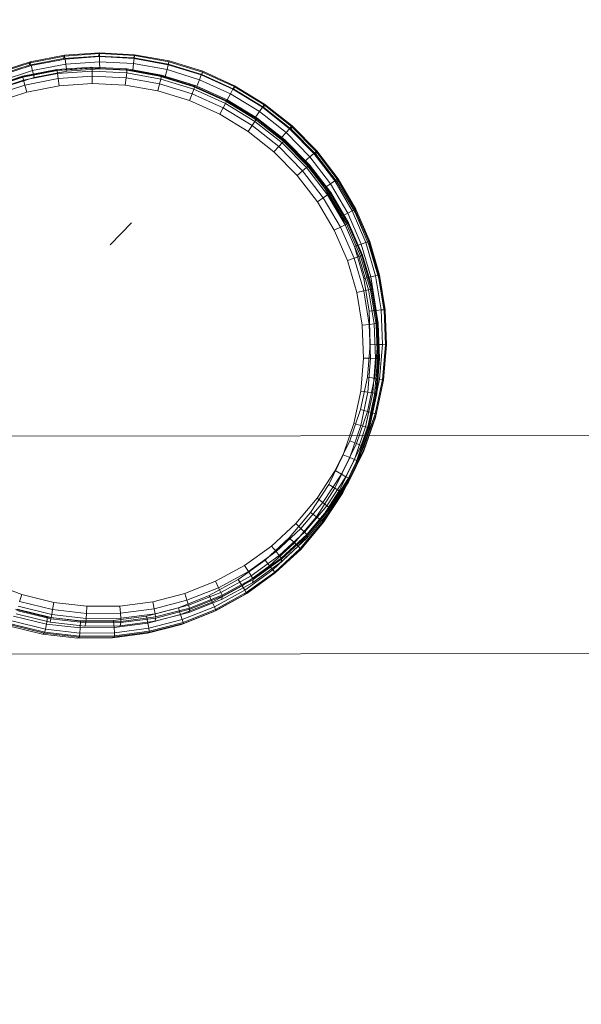
# Model space of a CAD drawing. Units: millimetres. Extents: x -70781 to -68663, y 1677 to 2367.
# Drawn here: x -70559 to -70539, y 2199 to 2234 of the extents above; entities that cross this region are included whole.
import ezdxf

# ---------------------------------------------------------------- set-up
doc = ezdxf.new("R2010")
doc.units = ezdxf.units.MM
doc.linetypes.add('K5LT32776', pattern=[0])
doc.linetypes.add('K5LT32783', pattern=[0])
doc.layers.get('0').update_dxf_attribs({"true_color": 0x5890e1})

# ---------------------------------------------------------------- blocks, each defined once
blk = doc.blocks.new('U2')
at = {"color": 33, "linetype": 'K5LT32776', "lineweight": 18, "true_color": 0xe18f57}
for p, q in [((-70523.913, 2218.879), (-70573.866, 2218.831)), ((-70573.854, 2211.089), (-70523.901, 2211.137))]:
    blk.add_line(p, q, dxfattribs=at)
blk = doc.blocks.new('U1')
blk.add_blockref('U2', (0, 0))
blk = doc.blocks.new('U7')
at = {"color": 136, "linetype": 'K5LT32783', "lineweight": 18, "true_color": 0x068771}
blk.add_line((-70555.091, 2226.412), (-70555.847, 2225.631), dxfattribs=at)
blk = doc.blocks.new('U9')
at = {"color": 136, "linetype": 'K5LT32783', "lineweight": 18, "true_color": 0x068771}
for p, q in [((-70557.811, 2231.824), (-70559.035, 2231.584)), ((-70557.739, 2231.858), (-70558.963, 2231.618)), ((-70557.732, 2231.824), (-70558.951, 2231.584)), ((-70556.567, 2231.912), (-70557.811, 2231.824)), ((-70557.811, 2231.824), (-70557.739, 2231.858)), ((-70556.495, 2231.946), (-70557.739, 2231.858)), ((-70557.739, 2231.858), (-70557.732, 2231.824)), ((-70556.492, 2231.911), (-70557.732, 2231.824)), ((-70557.716, 2231.717), (-70557.732, 2231.824)), ((-70556.489, 2231.803), (-70557.716, 2231.717)), ((-70556.567, 2231.912), (-70556.495, 2231.946)), ((-70555.321, 2231.846), (-70556.567, 2231.912)), ((-70555.249, 2231.881), (-70556.495, 2231.946)), ((-70556.495, 2231.946), (-70556.492, 2231.911)), ((-70555.251, 2231.846), (-70556.492, 2231.911)), ((-70556.489, 2231.803), (-70556.492, 2231.911)), ((-70555.262, 2231.739), (-70556.489, 2231.803)), ((-70556.489, 2231.803), (-70556.487, 2231.623)), ((-70555.321, 2231.846), (-70555.249, 2231.881)), ((-70554.093, 2231.628), (-70555.321, 2231.846)), ((-70555.262, 2231.739), (-70555.251, 2231.846)), ((-70555.249, 2231.881), (-70555.251, 2231.846)), ((-70554.028, 2231.628), (-70555.251, 2231.846)), ((-70554.021, 2231.662), (-70555.249, 2231.881)), ((-70559.035, 2231.584), (-70560.22, 2231.195)), ((-70558.963, 2231.618), (-70560.148, 2231.23)), ((-70558.951, 2231.584), (-70560.132, 2231.197)), ((-70558.922, 2231.48), (-70560.09, 2231.097)), ((-70559.035, 2231.584), (-70558.963, 2231.618)), ((-70558.963, 2231.618), (-70558.951, 2231.584)), ((-70558.922, 2231.48), (-70558.951, 2231.584)), ((-70557.716, 2231.717), (-70558.922, 2231.48)), ((-70558.922, 2231.48), (-70558.875, 2231.305)), ((-70558.875, 2231.305), (-70557.691, 2231.537)), ((-70557.716, 2231.717), (-70557.691, 2231.537)), ((-70557.691, 2231.537), (-70556.487, 2231.623)), ((-70557.657, 2231.286), (-70557.691, 2231.537)), ((-70556.484, 2231.369), (-70556.487, 2231.623)), ((-70556.487, 2231.623), (-70555.281, 2231.559)), ((-70555.31, 2231.307), (-70555.281, 2231.559)), ((-70555.262, 2231.739), (-70555.281, 2231.559)), ((-70555.281, 2231.559), (-70554.093, 2231.348)), ((-70554.051, 2231.523), (-70555.262, 2231.739)), ((-70554.093, 2231.628), (-70554.021, 2231.662)), ((-70552.902, 2231.26), (-70554.093, 2231.628)), ((-70554.051, 2231.523), (-70554.093, 2231.348)), ((-70554.051, 2231.523), (-70554.028, 2231.628)), ((-70552.877, 2231.161), (-70554.051, 2231.523)), ((-70554.021, 2231.662), (-70554.028, 2231.628)), ((-70552.84, 2231.262), (-70554.028, 2231.628)), ((-70552.83, 2231.295), (-70554.021, 2231.662)), ((-70560.022, 2230.929), (-70558.875, 2231.305)), ((-70559.928, 2230.693), (-70558.811, 2231.06)), ((-70558.811, 2231.06), (-70558.875, 2231.305)), ((-70558.811, 2231.06), (-70557.657, 2231.286)), ((-70557.657, 2231.286), (-70556.484, 2231.369)), ((-70556.484, 2231.369), (-70555.31, 2231.307)), ((-70555.31, 2231.307), (-70554.152, 2231.101)), ((-70554.152, 2231.101), (-70554.093, 2231.348)), ((-70554.152, 2231.101), (-70553.029, 2230.755)), ((-70554.093, 2231.348), (-70552.94, 2230.992)), ((-70552.877, 2231.161), (-70552.94, 2230.992)), ((-70552.902, 2231.26), (-70552.83, 2231.295)), ((-70551.764, 2230.749), (-70552.902, 2231.26)), ((-70552.877, 2231.161), (-70552.84, 2231.262)), ((-70551.755, 2230.657), (-70552.877, 2231.161)), ((-70552.83, 2231.295), (-70552.84, 2231.262)), ((-70551.706, 2230.753), (-70552.84, 2231.262)), ((-70551.692, 2230.784), (-70552.83, 2231.295)), ((-70553.029, 2230.755), (-70552.94, 2230.992)), ((-70553.029, 2230.755), (-70551.956, 2230.273)), ((-70552.94, 2230.992), (-70551.839, 2230.497)), ((-70551.764, 2230.749), (-70551.692, 2230.784)), ((-70550.698, 2230.102), (-70551.764, 2230.749)), ((-70551.755, 2230.657), (-70551.706, 2230.753)), ((-70551.692, 2230.784), (-70551.706, 2230.753)), ((-70550.644, 2230.108), (-70551.706, 2230.753)), ((-70550.626, 2230.137), (-70551.692, 2230.784)), ((-70551.956, 2230.273), (-70551.839, 2230.497)), ((-70551.755, 2230.657), (-70551.839, 2230.497)), ((-70551.839, 2230.497), (-70550.807, 2229.871)), ((-70550.704, 2230.019), (-70551.755, 2230.657)), ((-70551.956, 2230.273), (-70550.951, 2229.663)), ((-70550.704, 2230.019), (-70550.807, 2229.871)), ((-70550.704, 2230.019), (-70550.644, 2230.108)), ((-70549.74, 2229.257), (-70550.704, 2230.019)), ((-70550.698, 2230.102), (-70550.626, 2230.137)), ((-70549.719, 2229.329), (-70550.698, 2230.102)), ((-70550.626, 2230.137), (-70550.644, 2230.108)), ((-70549.669, 2229.337), (-70550.644, 2230.108)), ((-70549.647, 2229.363), (-70550.626, 2230.137)), ((-70550.951, 2229.663), (-70550.807, 2229.871)), ((-70550.951, 2229.663), (-70550.029, 2228.934)), ((-70550.807, 2229.871), (-70549.86, 2229.123)), ((-70549.74, 2229.257), (-70549.669, 2229.337)), ((-70549.719, 2229.329), (-70549.647, 2229.363)), ((-70548.843, 2228.441), (-70549.719, 2229.329)), ((-70549.647, 2229.363), (-70549.669, 2229.337)), ((-70548.796, 2228.453), (-70549.669, 2229.337)), ((-70548.771, 2228.476), (-70549.647, 2229.363)), ((-70550.029, 2228.934), (-70549.86, 2229.123)), ((-70549.74, 2229.257), (-70549.86, 2229.123)), ((-70549.86, 2229.123), (-70549.012, 2228.264)), ((-70548.876, 2228.382), (-70549.74, 2229.257)), ((-70550.029, 2228.934), (-70549.203, 2228.097)), ((-70549.203, 2228.097), (-70549.012, 2228.264)), ((-70548.876, 2228.382), (-70549.012, 2228.264)), ((-70549.012, 2228.264), (-70548.276, 2227.307)), ((-70548.876, 2228.382), (-70548.796, 2228.453)), ((-70548.127, 2227.408), (-70548.876, 2228.382)), ((-70548.843, 2228.441), (-70548.771, 2228.476)), ((-70548.083, 2227.452), (-70548.843, 2228.441)), ((-70548.771, 2228.476), (-70548.796, 2228.453)), ((-70548.038, 2227.468), (-70548.796, 2228.453)), ((-70548.01, 2227.487), (-70548.771, 2228.476)), ((-70549.203, 2228.097), (-70548.486, 2227.165)), ((-70548.486, 2227.165), (-70548.276, 2227.307)), ((-70548.127, 2227.408), (-70548.276, 2227.307)), ((-70548.276, 2227.307), (-70547.663, 2226.267)), ((-70548.127, 2227.408), (-70548.038, 2227.468)), ((-70547.502, 2226.349), (-70548.127, 2227.408)), ((-70548.083, 2227.452), (-70548.01, 2227.487)), ((-70547.449, 2226.378), (-70548.083, 2227.452)), ((-70548.01, 2227.487), (-70548.038, 2227.468)), ((-70547.407, 2226.397), (-70548.038, 2227.468)), ((-70547.377, 2226.413), (-70548.01, 2227.487)), ((-70548.486, 2227.165), (-70547.889, 2226.152)), ((-70547.889, 2226.152), (-70547.663, 2226.267)), ((-70547.889, 2226.152), (-70547.421, 2225.073)), ((-70547.502, 2226.349), (-70547.663, 2226.267)), ((-70547.663, 2226.267), (-70547.183, 2225.16)), ((-70547.502, 2226.349), (-70547.407, 2226.397)), ((-70547.013, 2225.221), (-70547.502, 2226.349)), ((-70547.449, 2226.378), (-70547.377, 2226.413)), ((-70546.953, 2225.234), (-70547.449, 2226.378)), ((-70547.377, 2226.413), (-70547.407, 2226.397)), ((-70546.913, 2225.257), (-70547.407, 2226.397)), ((-70546.881, 2225.268), (-70547.377, 2226.413)), ((-70547.421, 2225.073), (-70547.183, 2225.16)), ((-70547.013, 2225.221), (-70547.183, 2225.16)), ((-70547.183, 2225.16), (-70546.842, 2224.002)), ((-70547.013, 2225.221), (-70546.913, 2225.257)), ((-70546.666, 2224.042), (-70547.013, 2225.221)), ((-70546.953, 2225.234), (-70546.881, 2225.268)), ((-70546.601, 2224.037), (-70546.953, 2225.234)), ((-70546.881, 2225.268), (-70546.913, 2225.257)), ((-70546.562, 2224.065), (-70546.913, 2225.257)), ((-70546.529, 2224.072), (-70546.881, 2225.268)), ((-70547.421, 2225.073), (-70547.089, 2223.945)), ((-70546.666, 2224.042), (-70546.562, 2224.065)), ((-70546.601, 2224.037), (-70546.529, 2224.072)), ((-70546.529, 2224.072), (-70546.562, 2224.065)), ((-70546.36, 2222.839), (-70546.562, 2224.065)), ((-70546.327, 2222.841), (-70546.529, 2224.072)), ((-70547.089, 2223.945), (-70546.842, 2224.002)), ((-70547.089, 2223.945), (-70546.898, 2222.785)), ((-70546.666, 2224.042), (-70546.842, 2224.002)), ((-70546.842, 2224.002), (-70546.646, 2222.811)), ((-70546.467, 2222.828), (-70546.666, 2224.042)), ((-70546.399, 2222.806), (-70546.601, 2224.037)), ((-70546.898, 2222.785), (-70546.646, 2222.811)), ((-70546.898, 2222.785), (-70546.851, 2221.61)), ((-70546.467, 2222.828), (-70546.646, 2222.811)), ((-70546.646, 2222.811), (-70546.598, 2221.605)), ((-70546.467, 2222.828), (-70546.36, 2222.839)), ((-70546.418, 2221.6), (-70546.467, 2222.828)), ((-70546.399, 2222.806), (-70546.327, 2222.841)), ((-70546.349, 2221.56), (-70546.399, 2222.806)), ((-70546.327, 2222.841), (-70546.36, 2222.839)), ((-70546.311, 2221.597), (-70546.36, 2222.839)), ((-70546.277, 2221.595), (-70546.327, 2222.841)), ((-70546.851, 2221.61), (-70546.949, 2220.439)), ((-70546.851, 2221.61), (-70546.598, 2221.605)), ((-70546.598, 2221.605), (-70546.699, 2220.402)), ((-70546.418, 2221.6), (-70546.598, 2221.605)), ((-70546.52, 2220.375), (-70546.418, 2221.6)), ((-70546.453, 2220.317), (-70546.349, 2221.56)), ((-70546.418, 2221.6), (-70546.311, 2221.597)), ((-70546.414, 2220.358), (-70546.311, 2221.597)), ((-70546.381, 2220.352), (-70546.277, 2221.595)), ((-70546.349, 2221.56), (-70546.277, 2221.595)), ((-70546.277, 2221.595), (-70546.311, 2221.597)), ((-70546.949, 2220.439), (-70547.191, 2219.288)), ((-70546.949, 2220.439), (-70546.699, 2220.402)), ((-70546.699, 2220.402), (-70546.946, 2219.22)), ((-70546.773, 2219.172), (-70546.52, 2220.375)), ((-70546.709, 2219.097), (-70546.453, 2220.317)), ((-70546.52, 2220.375), (-70546.699, 2220.402)), ((-70546.669, 2219.142), (-70546.414, 2220.358)), ((-70546.637, 2219.131), (-70546.381, 2220.352)), ((-70546.52, 2220.375), (-70546.414, 2220.358)), ((-70546.453, 2220.317), (-70546.381, 2220.352)), ((-70546.381, 2220.352), (-70546.414, 2220.358)), ((-70547.191, 2219.288), (-70547.572, 2218.175)), ((-70546.946, 2219.22), (-70547.337, 2218.078)), ((-70547.191, 2219.288), (-70546.946, 2219.22)), ((-70547.171, 2218.009), (-70546.773, 2219.172)), ((-70546.773, 2219.172), (-70546.946, 2219.22)), ((-70546.773, 2219.172), (-70546.669, 2219.142)), ((-70547.113, 2217.917), (-70546.709, 2219.097)), ((-70547.072, 2217.966), (-70546.669, 2219.142)), ((-70547.041, 2217.951), (-70546.637, 2219.131)), ((-70546.709, 2219.097), (-70546.637, 2219.131)), ((-70546.637, 2219.131), (-70546.669, 2219.142)), ((-70547.572, 2218.175), (-70548.086, 2217.118)), ((-70547.572, 2218.175), (-70547.337, 2218.078)), ((-70547.337, 2218.078), (-70547.866, 2216.993)), ((-70547.709, 2216.903), (-70547.171, 2218.009)), ((-70547.659, 2216.795), (-70547.113, 2217.917)), ((-70547.616, 2216.849), (-70547.072, 2217.966)), ((-70547.587, 2216.83), (-70547.041, 2217.951)), ((-70547.171, 2218.009), (-70547.337, 2218.078)), ((-70547.171, 2218.009), (-70547.072, 2217.966)), ((-70547.113, 2217.917), (-70547.041, 2217.951)), ((-70547.041, 2217.951), (-70547.072, 2217.966)), ((-70548.086, 2217.118), (-70548.727, 2216.132)), ((-70548.086, 2217.118), (-70547.866, 2216.993)), ((-70547.866, 2216.993), (-70548.523, 2215.981)), ((-70548.379, 2215.873), (-70547.709, 2216.903)), ((-70548.338, 2215.75), (-70547.659, 2216.795)), ((-70548.293, 2215.807), (-70547.616, 2216.849)), ((-70548.266, 2215.784), (-70547.587, 2216.83)), ((-70547.709, 2216.903), (-70547.866, 2216.993)), ((-70547.709, 2216.903), (-70547.616, 2216.849)), ((-70547.659, 2216.795), (-70547.587, 2216.83)), ((-70547.587, 2216.83), (-70547.616, 2216.849)), ((-70548.727, 2216.132), (-70549.484, 2215.233)), ((-70548.727, 2216.132), (-70548.523, 2215.981)), ((-70548.523, 2215.981), (-70549.3, 2215.057)), ((-70549.17, 2214.932), (-70548.379, 2215.873)), ((-70549.141, 2214.795), (-70548.338, 2215.75)), ((-70549.093, 2214.856), (-70548.293, 2215.807)), ((-70549.069, 2214.83), (-70548.266, 2215.784)), ((-70548.379, 2215.873), (-70548.523, 2215.981)), ((-70548.379, 2215.873), (-70548.293, 2215.807)), ((-70548.338, 2215.75), (-70548.266, 2215.784)), ((-70548.266, 2215.784), (-70548.293, 2215.807)), ((-70549.484, 2215.233), (-70550.346, 2214.433)), ((-70549.3, 2215.057), (-70550.185, 2214.236)), ((-70549.484, 2215.233), (-70549.3, 2215.057)), ((-70549.17, 2214.932), (-70549.3, 2215.057)), ((-70550.071, 2214.096), (-70549.17, 2214.932)), ((-70550.056, 2213.947), (-70549.141, 2214.795)), ((-70550.004, 2214.011), (-70549.093, 2214.856)), ((-70549.983, 2213.982), (-70549.069, 2214.83)), ((-70549.17, 2214.932), (-70549.093, 2214.856)), ((-70549.141, 2214.795), (-70549.069, 2214.83)), ((-70549.069, 2214.83), (-70549.093, 2214.856)), ((-70550.346, 2214.433), (-70551.299, 2213.745)), ((-70550.346, 2214.433), (-70550.185, 2214.236)), ((-70550.185, 2214.236), (-70551.164, 2213.53)), ((-70551.068, 2213.376), (-70550.071, 2214.096)), ((-70551.067, 2213.217), (-70550.056, 2213.947)), ((-70551.012, 2213.284), (-70550.004, 2214.011)), ((-70550.995, 2213.252), (-70549.983, 2213.982)), ((-70550.071, 2214.096), (-70550.185, 2214.236)), ((-70550.071, 2214.096), (-70550.004, 2214.011)), ((-70550.056, 2213.947), (-70549.983, 2213.982)), ((-70549.983, 2213.982), (-70550.004, 2214.011)), ((-70551.299, 2213.745), (-70552.33, 2213.179)), ((-70551.299, 2213.745), (-70551.164, 2213.53)), ((-70551.164, 2213.53), (-70552.222, 2212.95)), ((-70552.16, 2212.617), (-70551.067, 2213.217)), ((-70552.146, 2212.785), (-70551.068, 2213.376)), ((-70552.101, 2212.686), (-70551.012, 2213.284)), ((-70552.088, 2212.652), (-70550.995, 2213.252)), ((-70551.068, 2213.376), (-70551.164, 2213.53)), ((-70551.068, 2213.376), (-70551.012, 2213.284)), ((-70551.067, 2213.217), (-70550.995, 2213.252)), ((-70550.995, 2213.252), (-70551.012, 2213.284)), ((-70552.33, 2213.179), (-70553.423, 2212.745)), ((-70552.222, 2212.95), (-70553.344, 2212.504)), ((-70552.33, 2213.179), (-70552.222, 2212.95)), ((-70552.146, 2212.785), (-70552.222, 2212.95)), ((-70558.07, 2212.417), (-70559.212, 2212.693)), ((-70553.423, 2212.745), (-70554.56, 2212.448)), ((-70553.423, 2212.745), (-70553.344, 2212.504)), ((-70553.319, 2212.157), (-70552.16, 2212.617)), ((-70553.288, 2212.331), (-70552.146, 2212.785)), ((-70553.256, 2212.227), (-70552.101, 2212.686)), ((-70553.247, 2212.191), (-70552.088, 2212.652)), ((-70552.16, 2212.617), (-70552.088, 2212.652)), ((-70552.146, 2212.785), (-70552.101, 2212.686)), ((-70552.088, 2212.652), (-70552.101, 2212.686)), ((-70559.376, 2212.172), (-70558.168, 2211.88)), ((-70559.342, 2212.277), (-70558.147, 2211.988)), ((-70558.114, 2212.167), (-70559.287, 2212.451)), ((-70558.147, 2211.988), (-70558.114, 2212.167)), ((-70558.07, 2212.417), (-70558.114, 2212.167)), ((-70556.915, 2212.029), (-70558.114, 2212.167)), ((-70556.901, 2212.283), (-70558.07, 2212.417)), ((-70556.901, 2212.283), (-70556.915, 2212.029)), ((-70555.726, 2212.293), (-70556.901, 2212.283)), ((-70554.56, 2212.448), (-70555.726, 2212.293)), ((-70555.726, 2212.293), (-70555.708, 2212.04)), ((-70554.512, 2212.199), (-70555.708, 2212.04)), ((-70554.56, 2212.448), (-70554.512, 2212.199)), ((-70553.344, 2212.504), (-70554.512, 2212.199)), ((-70554.478, 2212.02), (-70554.512, 2212.199)), ((-70554.478, 2212.02), (-70553.288, 2212.331)), ((-70554.459, 2211.913), (-70553.256, 2212.227)), ((-70554.454, 2211.876), (-70553.247, 2212.191)), ((-70553.288, 2212.331), (-70553.344, 2212.504)), ((-70553.319, 2212.157), (-70553.247, 2212.191)), ((-70553.288, 2212.331), (-70553.256, 2212.227)), ((-70553.247, 2212.191), (-70553.256, 2212.227)), ((-70559.461, 2212.102), (-70558.249, 2211.808)), ((-70559.389, 2212.137), (-70558.176, 2211.843)), ((-70558.249, 2211.808), (-70558.176, 2211.843)), ((-70558.176, 2211.843), (-70558.168, 2211.88)), ((-70558.176, 2211.843), (-70556.937, 2211.701)), ((-70558.147, 2211.988), (-70558.168, 2211.88)), ((-70558.168, 2211.88), (-70556.933, 2211.738)), ((-70558.147, 2211.988), (-70556.926, 2211.848)), ((-70556.926, 2211.848), (-70556.933, 2211.738)), ((-70556.926, 2211.848), (-70556.915, 2212.029)), ((-70556.926, 2211.848), (-70555.696, 2211.859)), ((-70555.708, 2212.04), (-70556.915, 2212.029)), ((-70555.762, 2211.677), (-70554.526, 2211.842)), ((-70555.696, 2211.859), (-70555.708, 2212.04)), ((-70555.696, 2211.859), (-70554.478, 2212.02)), ((-70555.696, 2211.859), (-70555.69, 2211.749)), ((-70555.69, 2211.749), (-70554.459, 2211.913)), ((-70555.69, 2211.712), (-70554.454, 2211.876)), ((-70554.526, 2211.842), (-70553.319, 2212.157)), ((-70554.526, 2211.842), (-70554.454, 2211.876)), ((-70554.478, 2212.02), (-70554.459, 2211.913)), ((-70554.454, 2211.876), (-70554.459, 2211.913)), ((-70558.249, 2211.808), (-70557.009, 2211.666)), ((-70557.009, 2211.666), (-70556.937, 2211.701)), ((-70557.009, 2211.666), (-70555.762, 2211.677)), ((-70556.937, 2211.701), (-70556.933, 2211.738)), ((-70556.937, 2211.701), (-70555.69, 2211.712)), ((-70556.933, 2211.738), (-70555.69, 2211.749)), ((-70555.762, 2211.677), (-70555.69, 2211.712)), ((-70555.69, 2211.712), (-70555.69, 2211.749))]:
    blk.add_line(p, q, dxfattribs=at)
blk = doc.blocks.new('U8')
blk.add_blockref('U9', (0, 0))
blk = doc.blocks.new('U11')
at = {"color": 136, "linetype": 'K5LT32783', "lineweight": 18, "true_color": 0x068771}
for p, q in [((-70556.226, 2232.455), (-70557.471, 2232.37)), ((-70556.257, 2232.337), (-70556.226, 2232.455)), ((-70554.981, 2232.387), (-70556.226, 2232.455)), ((-70556.226, 2232.455), (-70556.225, 2232.423)), ((-70558.695, 2232.133), (-70559.881, 2231.747)), ((-70558.685, 2232.102), (-70559.867, 2231.717)), ((-70557.502, 2232.252), (-70558.726, 2232.014)), ((-70558.726, 2232.014), (-70558.695, 2232.133)), ((-70557.471, 2232.37), (-70558.695, 2232.133)), ((-70558.695, 2232.133), (-70558.685, 2232.102)), ((-70557.465, 2232.338), (-70558.685, 2232.102)), ((-70558.657, 2231.999), (-70558.685, 2232.102)), ((-70557.45, 2232.233), (-70558.657, 2231.999)), ((-70557.502, 2232.252), (-70557.471, 2232.37)), ((-70556.257, 2232.337), (-70557.502, 2232.252)), ((-70557.471, 2232.37), (-70557.465, 2232.338)), ((-70556.225, 2232.423), (-70557.465, 2232.338)), ((-70557.45, 2232.233), (-70557.465, 2232.338)), ((-70556.224, 2232.317), (-70557.45, 2232.233)), ((-70557.45, 2232.233), (-70557.426, 2232.055)), ((-70557.426, 2232.055), (-70556.222, 2232.137)), ((-70555.012, 2232.269), (-70556.257, 2232.337)), ((-70554.984, 2232.355), (-70556.225, 2232.423)), ((-70556.224, 2232.317), (-70556.225, 2232.423)), ((-70554.996, 2232.25), (-70556.224, 2232.317)), ((-70556.224, 2232.317), (-70556.222, 2232.137)), ((-70556.22, 2231.884), (-70556.222, 2232.137)), ((-70556.222, 2232.137), (-70555.017, 2232.071)), ((-70554.996, 2232.25), (-70555.017, 2232.071)), ((-70555.012, 2232.269), (-70554.981, 2232.387)), ((-70553.784, 2232.048), (-70555.012, 2232.269)), ((-70554.996, 2232.25), (-70554.984, 2232.355)), ((-70553.786, 2232.032), (-70554.996, 2232.25)), ((-70554.981, 2232.387), (-70554.984, 2232.355)), ((-70553.761, 2232.135), (-70554.984, 2232.355)), ((-70553.754, 2232.166), (-70554.981, 2232.387)), ((-70553.786, 2232.032), (-70553.761, 2232.135)), ((-70553.784, 2232.048), (-70553.754, 2232.166)), ((-70553.754, 2232.166), (-70553.761, 2232.135)), ((-70552.574, 2231.766), (-70553.761, 2232.135)), ((-70552.562, 2231.796), (-70553.754, 2232.166)), ((-70558.726, 2232.014), (-70559.912, 2231.628)), ((-70558.657, 2231.999), (-70559.826, 2231.618)), ((-70559.759, 2231.452), (-70558.611, 2231.825)), ((-70558.657, 2231.999), (-70558.611, 2231.825)), ((-70558.611, 2231.825), (-70557.426, 2232.055)), ((-70558.548, 2231.58), (-70558.611, 2231.825)), ((-70558.548, 2231.58), (-70557.393, 2231.804)), ((-70557.393, 2231.804), (-70557.426, 2232.055)), ((-70557.393, 2231.804), (-70556.22, 2231.884)), ((-70556.22, 2231.884), (-70555.046, 2231.82)), ((-70555.046, 2231.82), (-70555.017, 2232.071)), ((-70555.046, 2231.82), (-70553.889, 2231.612)), ((-70555.017, 2232.071), (-70553.829, 2231.858)), ((-70553.889, 2231.612), (-70553.829, 2231.858)), ((-70553.786, 2232.032), (-70553.829, 2231.858)), ((-70553.829, 2231.858), (-70552.676, 2231.499)), ((-70552.612, 2231.667), (-70553.786, 2232.032)), ((-70552.593, 2231.678), (-70553.784, 2232.048)), ((-70552.612, 2231.667), (-70552.574, 2231.766)), ((-70552.593, 2231.678), (-70552.562, 2231.796)), ((-70552.562, 2231.796), (-70552.574, 2231.766)), ((-70551.442, 2231.254), (-70552.574, 2231.766)), ((-70551.426, 2231.283), (-70552.562, 2231.796)), ((-70559.666, 2231.216), (-70558.548, 2231.58)), ((-70553.889, 2231.612), (-70552.766, 2231.263)), ((-70552.766, 2231.263), (-70552.676, 2231.499)), ((-70552.612, 2231.667), (-70552.676, 2231.499)), ((-70552.676, 2231.499), (-70551.576, 2231.002)), ((-70551.492, 2231.161), (-70552.612, 2231.667)), ((-70551.457, 2231.164), (-70552.593, 2231.678)), ((-70552.766, 2231.263), (-70551.694, 2230.779)), ((-70551.492, 2231.161), (-70551.576, 2231.002)), ((-70551.492, 2231.161), (-70551.442, 2231.254)), ((-70550.442, 2230.521), (-70551.492, 2231.161)), ((-70551.457, 2231.164), (-70551.426, 2231.283)), ((-70550.392, 2230.515), (-70551.457, 2231.164)), ((-70551.426, 2231.283), (-70551.442, 2231.254)), ((-70550.381, 2230.607), (-70551.442, 2231.254)), ((-70550.361, 2230.633), (-70551.426, 2231.283)), ((-70551.694, 2230.779), (-70551.576, 2231.002)), ((-70551.694, 2230.779), (-70550.691, 2230.166)), ((-70551.576, 2231.002), (-70550.546, 2230.374)), ((-70550.691, 2230.166), (-70550.546, 2230.374)), ((-70550.442, 2230.521), (-70550.546, 2230.374)), ((-70550.546, 2230.374), (-70549.6, 2229.624)), ((-70550.442, 2230.521), (-70550.381, 2230.607)), ((-70549.479, 2229.757), (-70550.442, 2230.521)), ((-70550.392, 2230.515), (-70550.361, 2230.633)), ((-70549.415, 2229.74), (-70550.392, 2230.515)), ((-70550.361, 2230.633), (-70550.381, 2230.607)), ((-70549.407, 2229.835), (-70550.381, 2230.607)), ((-70549.384, 2229.858), (-70550.361, 2230.633)), ((-70550.691, 2230.166), (-70549.77, 2229.436)), ((-70549.479, 2229.757), (-70549.6, 2229.624)), ((-70549.479, 2229.757), (-70549.407, 2229.835)), ((-70548.617, 2228.88), (-70549.479, 2229.757)), ((-70549.415, 2229.74), (-70549.384, 2229.858)), ((-70548.541, 2228.85), (-70549.415, 2229.74)), ((-70549.384, 2229.858), (-70549.407, 2229.835)), ((-70548.536, 2228.949), (-70549.407, 2229.835)), ((-70548.51, 2228.969), (-70549.384, 2229.858)), ((-70549.77, 2229.436), (-70549.6, 2229.624)), ((-70549.77, 2229.436), (-70548.945, 2228.597)), ((-70549.6, 2229.624), (-70548.754, 2228.763)), ((-70548.617, 2228.88), (-70548.536, 2228.949)), ((-70548.541, 2228.85), (-70548.51, 2228.969)), ((-70548.51, 2228.969), (-70548.536, 2228.949)), ((-70547.78, 2227.962), (-70548.536, 2228.949)), ((-70547.751, 2227.978), (-70548.51, 2228.969)), ((-70548.945, 2228.597), (-70548.754, 2228.763)), ((-70548.945, 2228.597), (-70548.23, 2227.664)), ((-70548.617, 2228.88), (-70548.754, 2228.763)), ((-70548.754, 2228.763), (-70548.02, 2227.805)), ((-70547.87, 2227.904), (-70548.617, 2228.88)), ((-70547.782, 2227.86), (-70548.541, 2228.85)), ((-70547.87, 2227.904), (-70548.02, 2227.805)), ((-70547.87, 2227.904), (-70547.78, 2227.962)), ((-70547.248, 2226.844), (-70547.87, 2227.904)), ((-70547.782, 2227.86), (-70547.751, 2227.978)), ((-70547.751, 2227.978), (-70547.78, 2227.962)), ((-70547.152, 2226.89), (-70547.78, 2227.962)), ((-70547.12, 2226.903), (-70547.751, 2227.978)), ((-70548.23, 2227.664), (-70548.02, 2227.805)), ((-70548.23, 2227.664), (-70547.635, 2226.65)), ((-70548.02, 2227.805), (-70547.409, 2226.764)), ((-70547.151, 2226.784), (-70547.782, 2227.86)), ((-70547.248, 2226.844), (-70547.152, 2226.89)), ((-70547.12, 2226.903), (-70547.152, 2226.89)), ((-70546.66, 2225.749), (-70547.152, 2226.89)), ((-70547.151, 2226.784), (-70547.12, 2226.903)), ((-70546.626, 2225.758), (-70547.12, 2226.903)), ((-70547.635, 2226.65), (-70547.409, 2226.764)), ((-70547.635, 2226.65), (-70547.17, 2225.57)), ((-70547.248, 2226.844), (-70547.409, 2226.764)), ((-70547.409, 2226.764), (-70546.931, 2225.655)), ((-70546.761, 2225.715), (-70547.248, 2226.844)), ((-70546.657, 2225.639), (-70547.151, 2226.784)), ((-70547.17, 2225.57), (-70546.931, 2225.655)), ((-70547.17, 2225.57), (-70546.84, 2224.441)), ((-70546.761, 2225.715), (-70546.931, 2225.655)), ((-70546.931, 2225.655), (-70546.593, 2224.497)), ((-70546.761, 2225.715), (-70546.66, 2225.749)), ((-70546.417, 2224.535), (-70546.761, 2225.715)), ((-70546.626, 2225.758), (-70546.66, 2225.749)), ((-70546.311, 2224.556), (-70546.66, 2225.749)), ((-70546.657, 2225.639), (-70546.626, 2225.758)), ((-70546.308, 2224.442), (-70546.657, 2225.639)), ((-70546.277, 2224.56), (-70546.626, 2225.758)), ((-70546.84, 2224.441), (-70546.593, 2224.497)), ((-70546.84, 2224.441), (-70546.652, 2223.281)), ((-70546.417, 2224.535), (-70546.593, 2224.497)), ((-70546.593, 2224.497), (-70546.4, 2223.305)), ((-70546.417, 2224.535), (-70546.311, 2224.556)), ((-70546.22, 2223.322), (-70546.417, 2224.535)), ((-70546.277, 2224.56), (-70546.311, 2224.556)), ((-70546.112, 2223.33), (-70546.311, 2224.556)), ((-70546.308, 2224.442), (-70546.277, 2224.56)), ((-70546.108, 2223.211), (-70546.308, 2224.442)), ((-70546.077, 2223.329), (-70546.277, 2224.56)), ((-70546.652, 2223.281), (-70546.4, 2223.305)), ((-70546.652, 2223.281), (-70546.608, 2222.106)), ((-70546.22, 2223.322), (-70546.4, 2223.305)), ((-70546.4, 2223.305), (-70546.354, 2222.099)), ((-70546.22, 2223.322), (-70546.112, 2223.33)), ((-70546.174, 2222.093), (-70546.22, 2223.322)), ((-70546.066, 2222.088), (-70546.112, 2223.33)), ((-70546.077, 2223.329), (-70546.112, 2223.33)), ((-70546.108, 2223.211), (-70546.077, 2223.329)), ((-70546.061, 2221.965), (-70546.108, 2223.211)), ((-70546.03, 2222.083), (-70546.077, 2223.329)), ((-70546.608, 2222.106), (-70546.708, 2220.935)), ((-70546.608, 2222.106), (-70546.354, 2222.099)), ((-70546.354, 2222.099), (-70546.457, 2220.897)), ((-70546.174, 2222.093), (-70546.354, 2222.099)), ((-70546.279, 2220.869), (-70546.174, 2222.093)), ((-70546.174, 2222.093), (-70546.066, 2222.088)), ((-70546.172, 2220.85), (-70546.066, 2222.088)), ((-70546.168, 2220.722), (-70546.061, 2221.965)), ((-70546.137, 2220.841), (-70546.03, 2222.083)), ((-70546.03, 2222.083), (-70546.066, 2222.088)), ((-70546.061, 2221.965), (-70546.03, 2222.083)), ((-70546.708, 2220.935), (-70546.952, 2219.784)), ((-70546.708, 2220.935), (-70546.457, 2220.897)), ((-70546.457, 2220.897), (-70546.708, 2219.716)), ((-70546.533, 2219.666), (-70546.279, 2220.869)), ((-70546.279, 2220.869), (-70546.457, 2220.897)), ((-70546.429, 2219.634), (-70546.172, 2220.85)), ((-70546.426, 2219.502), (-70546.168, 2220.722)), ((-70546.395, 2219.621), (-70546.137, 2220.841)), ((-70546.279, 2220.869), (-70546.172, 2220.85)), ((-70546.137, 2220.841), (-70546.172, 2220.85)), ((-70546.168, 2220.722), (-70546.137, 2220.841)), ((-70546.952, 2219.784), (-70547.335, 2218.673)), ((-70546.708, 2219.716), (-70547.101, 2218.575)), ((-70546.952, 2219.784), (-70546.708, 2219.716)), ((-70546.934, 2218.504), (-70546.533, 2219.666)), ((-70546.834, 2218.46), (-70546.429, 2219.634)), ((-70546.802, 2218.442), (-70546.395, 2219.621)), ((-70546.533, 2219.666), (-70546.708, 2219.716)), ((-70546.533, 2219.666), (-70546.429, 2219.634)), ((-70546.395, 2219.621), (-70546.429, 2219.634)), ((-70546.426, 2219.502), (-70546.395, 2219.621)), ((-70546.833, 2218.323), (-70546.426, 2219.502)), ((-70547.335, 2218.673), (-70547.852, 2217.617)), ((-70547.101, 2218.575), (-70547.632, 2217.491)), ((-70547.475, 2217.4), (-70546.934, 2218.504)), ((-70547.381, 2217.343), (-70546.834, 2218.46)), ((-70547.335, 2218.673), (-70547.101, 2218.575)), ((-70546.934, 2218.504), (-70547.101, 2218.575)), ((-70546.934, 2218.504), (-70546.834, 2218.46)), ((-70546.802, 2218.442), (-70546.834, 2218.46)), ((-70547.381, 2217.203), (-70546.833, 2218.323)), ((-70547.35, 2217.322), (-70546.802, 2218.442)), ((-70546.833, 2218.323), (-70546.802, 2218.442)), ((-70547.852, 2217.617), (-70548.495, 2216.633)), ((-70547.632, 2217.491), (-70548.292, 2216.481)), ((-70547.852, 2217.617), (-70547.632, 2217.491)), ((-70547.475, 2217.4), (-70547.632, 2217.491)), ((-70548.147, 2216.371), (-70547.475, 2217.4)), ((-70548.063, 2216.159), (-70547.381, 2217.203)), ((-70548.06, 2216.303), (-70547.381, 2217.343)), ((-70548.032, 2216.277), (-70547.35, 2217.322)), ((-70547.475, 2217.4), (-70547.381, 2217.343)), ((-70547.35, 2217.322), (-70547.381, 2217.343)), ((-70547.381, 2217.203), (-70547.35, 2217.322)), ((-70548.495, 2216.633), (-70549.254, 2215.735)), ((-70548.292, 2216.481), (-70549.071, 2215.559)), ((-70548.94, 2215.432), (-70548.147, 2216.371)), ((-70548.495, 2216.633), (-70548.292, 2216.481)), ((-70548.147, 2216.371), (-70548.292, 2216.481)), ((-70548.147, 2216.371), (-70548.06, 2216.303)), ((-70548.868, 2215.207), (-70548.063, 2216.159)), ((-70548.862, 2215.354), (-70548.06, 2216.303)), ((-70548.837, 2215.325), (-70548.032, 2216.277)), ((-70548.063, 2216.159), (-70548.032, 2216.277)), ((-70548.032, 2216.277), (-70548.06, 2216.303)), ((-70549.254, 2215.735), (-70550.117, 2214.937)), ((-70549.254, 2215.735), (-70549.071, 2215.559)), ((-70549.071, 2215.559), (-70549.957, 2214.74)), ((-70549.843, 2214.598), (-70548.94, 2215.432)), ((-70549.775, 2214.511), (-70548.862, 2215.354)), ((-70549.753, 2214.479), (-70548.837, 2215.325)), ((-70548.94, 2215.432), (-70549.071, 2215.559)), ((-70548.94, 2215.432), (-70548.862, 2215.354)), ((-70548.868, 2215.207), (-70548.837, 2215.325)), ((-70548.837, 2215.325), (-70548.862, 2215.354)), ((-70549.784, 2214.36), (-70548.868, 2215.207)), ((-70550.117, 2214.937), (-70551.072, 2214.251)), ((-70549.957, 2214.74), (-70550.938, 2214.036)), ((-70550.117, 2214.937), (-70549.957, 2214.74)), ((-70549.843, 2214.598), (-70549.957, 2214.74)), ((-70550.842, 2213.881), (-70549.843, 2214.598)), ((-70550.797, 2213.633), (-70549.784, 2214.36)), ((-70550.784, 2213.786), (-70549.775, 2214.511)), ((-70550.766, 2213.751), (-70549.753, 2214.479)), ((-70549.843, 2214.598), (-70549.775, 2214.511)), ((-70549.784, 2214.36), (-70549.753, 2214.479)), ((-70549.753, 2214.479), (-70549.775, 2214.511)), ((-70551.072, 2214.251), (-70552.105, 2213.688)), ((-70550.938, 2214.036), (-70551.997, 2213.457)), ((-70551.072, 2214.251), (-70550.938, 2214.036)), ((-70550.842, 2213.881), (-70550.938, 2214.036)), ((-70558.988, 2213.217), (-70560.087, 2213.634)), ((-70552.105, 2213.688), (-70553.198, 2213.256)), ((-70552.105, 2213.688), (-70551.997, 2213.457)), ((-70551.921, 2213.292), (-70550.842, 2213.881)), ((-70551.892, 2213.035), (-70550.797, 2213.633)), ((-70551.875, 2213.191), (-70550.784, 2213.786)), ((-70551.861, 2213.154), (-70550.766, 2213.751)), ((-70550.842, 2213.881), (-70550.784, 2213.786)), ((-70550.797, 2213.633), (-70550.766, 2213.751)), ((-70550.766, 2213.751), (-70550.784, 2213.786)), ((-70558.988, 2213.217), (-70559.064, 2212.974)), ((-70557.846, 2212.938), (-70558.988, 2213.217)), ((-70553.198, 2213.256), (-70554.336, 2212.961)), ((-70553.198, 2213.256), (-70553.12, 2213.014)), ((-70551.997, 2213.457), (-70553.12, 2213.014)), ((-70553.064, 2212.84), (-70551.921, 2213.292)), ((-70551.921, 2213.292), (-70551.997, 2213.457)), ((-70551.921, 2213.292), (-70551.875, 2213.191)), ((-70557.891, 2212.687), (-70559.064, 2212.974)), ((-70557.846, 2212.938), (-70557.891, 2212.687)), ((-70556.678, 2212.801), (-70557.846, 2212.938)), ((-70554.336, 2212.961), (-70555.502, 2212.809)), ((-70554.336, 2212.961), (-70554.288, 2212.712)), ((-70553.12, 2213.014), (-70554.288, 2212.712)), ((-70553.064, 2212.84), (-70553.12, 2213.014)), ((-70553.052, 2212.577), (-70551.892, 2213.035)), ((-70553.031, 2212.734), (-70551.875, 2213.191)), ((-70553.021, 2212.695), (-70551.861, 2213.154)), ((-70551.892, 2213.035), (-70551.861, 2213.154)), ((-70551.861, 2213.154), (-70551.875, 2213.191)), ((-70559.193, 2212.536), (-70557.982, 2212.24)), ((-70559.162, 2212.654), (-70557.951, 2212.358)), ((-70559.151, 2212.692), (-70557.943, 2212.398)), ((-70559.118, 2212.799), (-70557.923, 2212.507)), ((-70557.923, 2212.507), (-70557.891, 2212.687)), ((-70556.692, 2212.547), (-70557.891, 2212.687)), ((-70556.702, 2212.364), (-70556.692, 2212.547)), ((-70556.678, 2212.801), (-70556.692, 2212.547)), ((-70555.485, 2212.555), (-70556.692, 2212.547)), ((-70555.502, 2212.809), (-70556.678, 2212.801)), ((-70555.502, 2212.809), (-70555.485, 2212.555)), ((-70554.288, 2212.712), (-70555.485, 2212.555)), ((-70555.473, 2212.373), (-70555.485, 2212.555)), ((-70555.473, 2212.373), (-70554.254, 2212.532)), ((-70554.254, 2212.532), (-70554.288, 2212.712)), ((-70554.259, 2212.265), (-70553.052, 2212.577)), ((-70554.254, 2212.532), (-70553.064, 2212.84)), ((-70554.254, 2212.532), (-70554.234, 2212.423)), ((-70554.234, 2212.423), (-70553.031, 2212.734)), ((-70554.228, 2212.383), (-70553.021, 2212.695)), ((-70553.064, 2212.84), (-70553.031, 2212.734)), ((-70553.052, 2212.577), (-70553.021, 2212.695)), ((-70553.021, 2212.695), (-70553.031, 2212.734)), ((-70557.982, 2212.24), (-70557.951, 2212.358)), ((-70557.982, 2212.24), (-70556.743, 2212.095)), ((-70557.951, 2212.358), (-70557.943, 2212.398)), ((-70557.951, 2212.358), (-70556.712, 2212.213)), ((-70557.923, 2212.507), (-70557.943, 2212.398)), ((-70557.943, 2212.398), (-70556.709, 2212.253)), ((-70557.923, 2212.507), (-70556.702, 2212.364)), ((-70556.743, 2212.095), (-70556.712, 2212.213)), ((-70556.712, 2212.213), (-70556.709, 2212.253)), ((-70556.712, 2212.213), (-70555.465, 2212.222)), ((-70556.702, 2212.364), (-70556.709, 2212.253)), ((-70556.709, 2212.253), (-70555.466, 2212.262)), ((-70556.702, 2212.364), (-70555.473, 2212.373)), ((-70555.496, 2212.103), (-70554.259, 2212.265)), ((-70555.496, 2212.103), (-70555.465, 2212.222)), ((-70555.473, 2212.373), (-70555.466, 2212.262)), ((-70555.466, 2212.262), (-70554.234, 2212.423)), ((-70555.465, 2212.222), (-70555.466, 2212.262)), ((-70555.465, 2212.222), (-70554.228, 2212.383)), ((-70554.259, 2212.265), (-70554.228, 2212.383)), ((-70554.228, 2212.383), (-70554.234, 2212.423)), ((-70556.743, 2212.095), (-70555.496, 2212.103))]:
    blk.add_line(p, q, dxfattribs=at)
blk = doc.blocks.new('U10')
blk.add_blockref('U11', (0, 0))
blk = doc.blocks.new('U58')
at = {"true_color": 0xe158c7}
h = blk.add_hatch(color=213, dxfattribs=at)
h.paths.add_polyline_path([(-70504.451, 1946.32), (-70505.748, 2284.826), (-70655.747, 2284.251)])
h.paths.add_polyline_path([(-70504.451, 1946.32), (-70655.747, 2284.251), (-70654.45, 1945.745)])
h.paths.add_polyline_path([(-70505.748, 2284.826), (-70506.02, 2355.848), (-70656.019, 2355.273)])
h.paths.add_polyline_path([(-70505.748, 2284.826), (-70656.019, 2355.273), (-70655.747, 2284.251)])
h.paths.add_polyline_path([(-70506.02, 2355.848), (-70506.032, 2358.865), (-70656.031, 2358.29)])
h.paths.add_polyline_path([(-70506.02, 2355.848), (-70656.031, 2358.29), (-70656.019, 2355.273)])
h.paths.add_polyline_path([(-70506.032, 2358.865), (-70505.758, 2287.347), (-70655.757, 2286.773)])
h.paths.add_polyline_path([(-70506.032, 2358.865), (-70655.757, 2286.773), (-70656.031, 2358.29)])
h.paths.add_polyline_path([(-70505.758, 2287.347), (-70505.758, 2287.467), (-70655.757, 2286.893)])
h.paths.add_polyline_path([(-70505.758, 2287.347), (-70655.757, 2286.893), (-70655.757, 2286.773)])
h.paths.add_polyline_path([(-70505.758, 2287.467), (-70505.766, 2289.485), (-70655.765, 2288.91)])
h.paths.add_polyline_path([(-70505.758, 2287.467), (-70655.765, 2288.91), (-70655.757, 2286.893)])
h.paths.add_polyline_path([(-70505.766, 2289.485), (-70505.782, 2293.755), (-70655.781, 2293.18)])
h.paths.add_polyline_path([(-70505.766, 2289.485), (-70655.781, 2293.18), (-70655.765, 2288.91)])
h.paths.add_polyline_path([(-70505.782, 2293.755), (-70505.809, 2300.633), (-70655.808, 2300.058)])
h.paths.add_polyline_path([(-70505.782, 2293.755), (-70655.808, 2300.058), (-70655.781, 2293.18)])
h.paths.add_polyline_path([(-70505.809, 2300.633), (-70505.897, 2323.631), (-70655.896, 2323.057)])
h.paths.add_polyline_path([(-70505.809, 2300.633), (-70655.896, 2323.057), (-70655.808, 2300.058)])
h.paths.add_polyline_path([(-70505.897, 2323.631), (-70506.041, 2361.321), (-70656.04, 2360.746)])
h.paths.add_polyline_path([(-70505.897, 2323.631), (-70656.04, 2360.746), (-70655.896, 2323.057)])
h.paths.add_polyline_path([(-70506.041, 2361.321), (-70504.451, 1946.32), (-70654.45, 1945.745)])
h.paths.add_polyline_path([(-70506.041, 2361.321), (-70654.45, 1945.745), (-70656.04, 2360.746)])
h.paths.add_polyline_path([(-70504.463, 1949.326), (-70506.028, 2357.955), (-70656.027, 2357.38)])
h.paths.add_polyline_path([(-70504.463, 1949.326), (-70656.027, 2357.38), (-70654.462, 1948.751)])
h.paths.add_polyline_path([(-70506.028, 2357.955), (-70505.87, 2316.641), (-70655.869, 2316.067)])
h.paths.add_polyline_path([(-70506.028, 2357.955), (-70655.869, 2316.067), (-70656.027, 2357.38)])
h.paths.add_polyline_path([(-70505.87, 2316.641), (-70505.815, 2302.372), (-70655.814, 2301.797)])
h.paths.add_polyline_path([(-70505.87, 2316.641), (-70655.814, 2301.797), (-70655.869, 2316.067)])
h.paths.add_polyline_path([(-70505.815, 2302.372), (-70505.771, 2290.832), (-70655.77, 2290.257)])
h.paths.add_polyline_path([(-70505.815, 2302.372), (-70655.77, 2290.257), (-70655.814, 2301.797)])
h.paths.add_polyline_path([(-70505.771, 2290.832), (-70505.756, 2286.758), (-70655.755, 2286.183)])
h.paths.add_polyline_path([(-70505.771, 2290.832), (-70655.755, 2286.183), (-70655.77, 2290.257)])
h.paths.add_polyline_path([(-70505.756, 2286.758), (-70505.746, 2284.173), (-70655.745, 2283.598)])
h.paths.add_polyline_path([(-70505.756, 2286.758), (-70655.745, 2283.598), (-70655.755, 2286.183)])
h.paths.add_polyline_path([(-70505.746, 2284.173), (-70505.743, 2283.523), (-70655.742, 2282.949)])
h.paths.add_polyline_path([(-70505.746, 2284.173), (-70655.742, 2282.949), (-70655.745, 2283.598)])
h.paths.add_polyline_path([(-70505.743, 2283.523), (-70505.743, 2283.347), (-70655.741, 2282.772)])
h.paths.add_polyline_path([(-70505.743, 2283.523), (-70655.741, 2282.772), (-70655.742, 2282.949)])
h.paths.add_polyline_path([(-70505.743, 2283.347), (-70505.744, 2283.678), (-70655.743, 2283.103)])
h.paths.add_polyline_path([(-70505.743, 2283.347), (-70655.743, 2283.103), (-70655.741, 2282.772)])
h.paths.add_polyline_path([(-70505.744, 2283.678), (-70505.747, 2284.549), (-70655.746, 2283.974)])
h.paths.add_polyline_path([(-70505.744, 2283.678), (-70655.746, 2283.974), (-70655.743, 2283.103)])
h.paths.add_polyline_path([(-70505.747, 2284.549), (-70504.463, 1949.326), (-70654.462, 1948.751)])
h.paths.add_polyline_path([(-70505.747, 2284.549), (-70654.462, 1948.751), (-70655.746, 2283.974)])
h.paths.add_polyline_path([(-70505.897, 2323.631), (-70505.87, 2316.641), (-70506.028, 2357.955)])
h.paths.add_polyline_path([(-70505.809, 2300.633), (-70505.87, 2316.641), (-70505.897, 2323.631)])
h.paths.add_polyline_path([(-70505.809, 2300.633), (-70505.815, 2302.372), (-70505.87, 2316.641)])
h.paths.add_polyline_path([(-70505.809, 2300.633), (-70505.771, 2290.832), (-70505.815, 2302.372)])
h.paths.add_polyline_path([(-70505.782, 2293.755), (-70505.771, 2290.832), (-70505.809, 2300.633)])
h.paths.add_polyline_path([(-70505.782, 2293.755), (-70505.756, 2286.758), (-70505.771, 2290.832)])
h.paths.add_polyline_path([(-70505.766, 2289.485), (-70505.756, 2286.758), (-70505.782, 2293.755)])
h.paths.add_polyline_path([(-70505.766, 2289.485), (-70505.746, 2284.173), (-70505.756, 2286.758)])
h.paths.add_polyline_path([(-70505.758, 2287.467), (-70505.746, 2284.173), (-70505.766, 2289.485)])
h.paths.add_polyline_path([(-70505.758, 2287.467), (-70505.743, 2283.523), (-70505.746, 2284.173)])
h.paths.add_polyline_path([(-70505.758, 2287.467), (-70505.743, 2283.347), (-70505.743, 2283.523)])
h.paths.add_polyline_path([(-70505.758, 2287.347), (-70505.743, 2283.347), (-70505.758, 2287.467)])
h.paths.add_polyline_path([(-70505.758, 2287.347), (-70505.744, 2283.678), (-70505.743, 2283.347)])
h.paths.add_polyline_path([(-70505.758, 2287.347), (-70505.747, 2284.549), (-70505.744, 2283.678)])
h.paths.add_polyline_path([(-70505.758, 2287.347), (-70505.748, 2284.826), (-70505.747, 2284.549)])
h.paths.add_polyline_path([(-70655.896, 2323.057), (-70656.027, 2357.38), (-70655.869, 2316.067)])
h.paths.add_polyline_path([(-70655.808, 2300.058), (-70655.896, 2323.057), (-70655.869, 2316.067)])
h.paths.add_polyline_path([(-70655.808, 2300.058), (-70655.869, 2316.067), (-70655.814, 2301.797)])
h.paths.add_polyline_path([(-70655.808, 2300.058), (-70655.814, 2301.797), (-70655.77, 2290.257)])
h.paths.add_polyline_path([(-70655.781, 2293.18), (-70655.808, 2300.058), (-70655.77, 2290.257)])
h.paths.add_polyline_path([(-70655.781, 2293.18), (-70655.77, 2290.257), (-70655.755, 2286.183)])
h.paths.add_polyline_path([(-70655.765, 2288.91), (-70655.781, 2293.18), (-70655.755, 2286.183)])
h.paths.add_polyline_path([(-70655.765, 2288.91), (-70655.755, 2286.183), (-70655.745, 2283.598)])
h.paths.add_polyline_path([(-70655.757, 2286.893), (-70655.765, 2288.91), (-70655.745, 2283.598)])
h.paths.add_polyline_path([(-70655.757, 2286.893), (-70655.745, 2283.598), (-70655.742, 2282.949)])
h.paths.add_polyline_path([(-70655.757, 2286.893), (-70655.742, 2282.949), (-70655.741, 2282.772)])
h.paths.add_polyline_path([(-70655.757, 2286.773), (-70655.757, 2286.893), (-70655.741, 2282.772)])
h.paths.add_polyline_path([(-70655.757, 2286.773), (-70655.741, 2282.772), (-70655.743, 2283.103)])
h.paths.add_polyline_path([(-70655.757, 2286.773), (-70655.743, 2283.103), (-70655.746, 2283.974)])
h.paths.add_polyline_path([(-70655.757, 2286.773), (-70655.746, 2283.974), (-70655.747, 2284.251)])
blk = doc.blocks.new('U57')
blk.add_blockref('U58', (0, 0))

msp = doc.modelspace()

# ---------------------------------------------------------------- block references
for name in ['U57', 'U1', 'U10', 'U8', 'U7']:
    msp.add_blockref(name, (0, 0))

doc.saveas('drawing.dxf')
